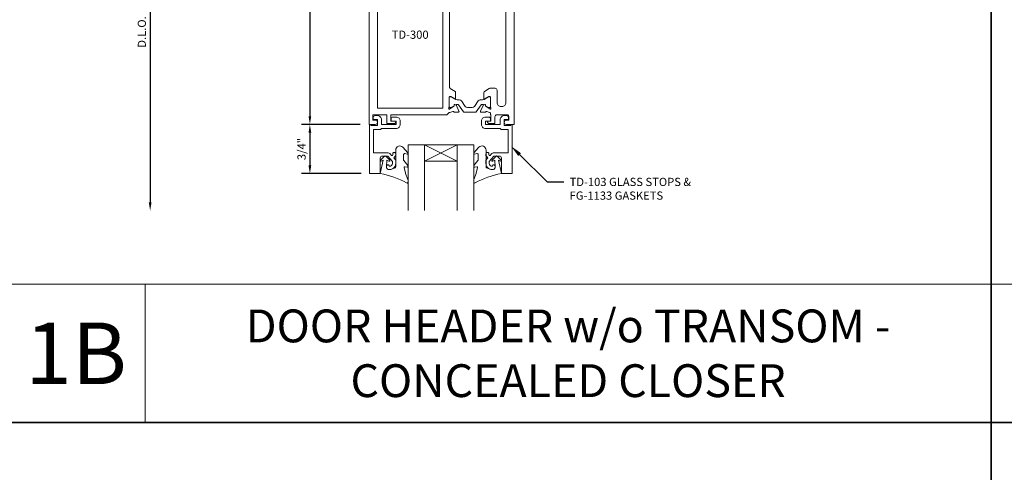
# Model space of a CAD drawing. Units: inches. Extents: x -41 to 44, y 0 to 128.
# Drawn here: x -22 to -7, y 69 to 76 of the extents above; entities that cross this region are included whole.
import ezdxf
from ezdxf import colors
from ezdxf.entities.mleader import LeaderData, LeaderLine
from ezdxf.math import Vec2, Vec3

# ---------------------------------------------------------------- set-up
doc = ezdxf.new("R2010")
doc.units = ezdxf.units.IN
doc.header["$MEASUREMENT"] = 0
doc.layers.get('0').update_dxf_attribs({"lineweight": 13})
doc.layers.get('defpoints').update_dxf_attribs({"lineweight": 13})
for name, color, linetype, lineweight in [('Dimension', 3, 'Continuous', 13), ('Extrusion', 1, 'Continuous', 13), ('Gasket', 7, 'Continuous', 13), ('Glazing', 4, 'Continuous', 13), ('Misc', 7, 'Continuous', 13), ('Text', 6, 'Continuous', 13), ('Thermal', 2, 'Continuous', 13)]:
    doc.layers.add(name, color=color, linetype=linetype, lineweight=lineweight)
doc.styles.get("Standard").update_dxf_attribs({"font": 'arial.ttf'})
doc.styles.add('STYLE1', font='arial.ttf')
doc.dimstyles.new('FULL$0', dxfattribs={"dimtxt": 0.125, "dimasz": 0.125, "dimexe": 0.125, "dimexo": 0.125, "dimgap": 0.0625, "dimtad": 1, "dimdec": 3, "dimzin": 0, "dimdsep": 46, "dimlunit": 4, "dimtxsty": 'Standard', "dimcen": 0.125, "dimclrd": 256, "dimclre": 256, "dimclrt": 256, "dimadec": 0, "dimazin": 0, "dimtfac": 1, "dimtdec": 3, "dimtofl": 0, "dimtmove": 2, "dimatfit": 2, "dimfxl": 1, "dimfrac": 2, "dimtolj": 1, "dimtzin": 0, "dimarcsym": 0})

# ---------------------------------------------------------------- blocks, each defined once
blk = doc.blocks.new('*U43')
at = {"linetype": 'ByBlock'}
for points in [[(0.118, 0.232), (0.185, 0.279, 0.267949), (0.19, 0.29), (0.19, 0.294, -0.57735), (0.201, 0.302), (0.219, 0.294, -0.176327), (0.225, 0.288), (0.264, 0.203, -0.548619), (0.254, 0.186), (0.194, 0.186, -0.263725), (0.184, 0.192, 0.359508), (0.17, 0.197), (0.126, 0.181), (0.114, 0.181), (0.079, 0.146), (-0.776, 0.146), (-0.776, 0.062, 0.414214), (-0.764, 0.05), (-0.711, 0.05, -0.57735), (-0.7, 0.032), (-0.71, 0.017, -0.267949), (-0.72, 0.011), (-0.824, 0.011, -0.414214), (-0.836, 0.022), (-0.836, 0.146), (-1.049, 0.146), (-1.049, 0.062), (-1.011, 0.062, -1), (-1.011, 0), (-1.105, 0), (-1.105, 4), (-0.98, 4), (-0.98, 2.625), (0.126, 2.625), (0.17, 2.609, 0.359508), (0.184, 2.614, -0.263725), (0.194, 2.62), (0.254, 2.62, -0.548619), (0.264, 2.603), (0.225, 2.518, -0.176327), (0.219, 2.513), (0.201, 2.504, -0.57735), (0.19, 2.512), (0.19, 2.516, 0.267949), (0.185, 2.527), (0.118, 2.574), (0.118, 2.574, 0.6885), (0.11, 2.553, -0.213422), (0.114, 2.544), (0.114, 2.393, 0.414214), (0.126, 2.381), (0.134, 2.381, 0.137872), (0.14, 2.383), (0.2, 2.419, -0.585524), (0.212, 2.412), (0.212, 2.318, -0.261413), (0.205, 2.305), (0.129, 2.259, 0.261413), (0.12, 2.242), (0.12, 0.564, 0.261413), (0.129, 0.547), (0.205, 0.501, -0.261413), (0.212, 0.488), (0.212, 0.394, -0.585524), (0.2, 0.387), (0.14, 0.423, 0.137872), (0.134, 0.425), (0.126, 0.425, 0.414214), (0.114, 0.413), (0.114, 0.262, -0.213422), (0.11, 0.253, 0.6885), (0.118, 0.232)], [(0.739, 2.574), (0.672, 2.527, 0.267949), (0.667, 2.516), (0.668, 2.512, -0.57735), (0.657, 2.504), (0.638, 2.513, -0.176327), (0.633, 2.518), (0.593, 2.603, -0.548619), (0.604, 2.62), (0.663, 2.62, -0.263725), (0.673, 2.614, 0.359508), (0.687, 2.609), (0.731, 2.625), (0.949, 2.625, 0.414214), (0.98, 2.656), (0.98, 4), (1.105, 4), (1.105, 0), (0.986, 0, -1), (0.986, 0.062), (1.011, 0.062, 0.414214), (1.026, 0.077), (1.026, 0.115, 0.414214), (0.995, 0.146), (0.842, 0.146, 0.414214), (0.811, 0.115), (0.811, 0.023, -0.414214), (0.799, 0.011), (0.72, 0.011, -0.267949), (0.709, 0.017), (0.701, 0.032, -0.57735), (0.711, 0.05), (0.739, 0.05, 0.414214), (0.751, 0.062), (0.751, 0.146, -0.265033), (0.744, 0.159), (0.744, 0.171, 0.414214), (0.734, 0.181), (0.731, 0.181), (0.687, 0.197, 0.359508), (0.673, 0.192, -0.263725), (0.663, 0.186), (0.604, 0.186, -0.548619), (0.593, 0.203), (0.633, 0.288, -0.176327), (0.638, 0.294), (0.657, 0.302, -0.57735), (0.668, 0.294), (0.667, 0.29, 0.267949), (0.672, 0.279), (0.739, 0.232), (0.74, 0.232, 0.6885), (0.748, 0.253, -0.213422), (0.744, 0.262), (0.744, 0.413, 0.414214), (0.732, 0.425), (0.723, 0.425, 0.137872), (0.717, 0.423), (0.657, 0.387, -0.585524), (0.645, 0.394), (0.645, 0.488, -0.261413), (0.652, 0.501), (0.725, 0.546, -0.137872), (0.741, 0.55), (0.813, 0.55, -0.414214), (0.844, 0.519), (0.844, 0.333, 0.414214), (0.906, 0.271), (0.918, 0.271, 0.414214), (0.98, 0.333), (0.98, 2.381, 1), (0.869, 2.381), (0.869, 2.247, -0.414214), (0.838, 2.216), (0.807, 2.216, -0.137872), (0.791, 2.22), (0.652, 2.305, -0.261413), (0.645, 2.318), (0.645, 2.412, -0.585524), (0.657, 2.419), (0.717, 2.383, 0.137872), (0.723, 2.381), (0.732, 2.381, 0.414214), (0.744, 2.393), (0.744, 2.544, -0.213422), (0.748, 2.553, 0.6885), (0.74, 2.574)]]:
    blk.add_lwpolyline(points, format="xyb", close=True, dxfattribs=at)
blk.add_lwpolyline([(0.02, 2.5), (0.02, 2.215), (-0.105, 2.215), (-0.105, 2.135), (0.02, 2.135), (0.02, 0.246), (-0.98, 0.246), (-0.98, 2.135), (-0.855, 2.135), (-0.855, 2.215), (-0.98, 2.215), (-0.98, 2.5)], close=True, dxfattribs=at)
at = {"layer": 'Thermal'}
for points in [[(0.647, 2.509, -0.130565), (0.623, 2.502), (0.612, 2.502, -0.244698), (0.602, 2.507), (0.527, 2.615, 0.244698), (0.517, 2.621), (0.34, 2.621, 0.244698), (0.331, 2.615), (0.255, 2.507, -0.244698), (0.245, 2.502), (0.234, 2.502, -0.130565), (0.211, 2.509), (0.201, 2.504, -0.57735), (0.19, 2.512), (0.19, 2.516, 0.097423), (0.189, 2.521), (0.142, 2.549, 0.131652), (0.138, 2.55), (0.129, 2.55, 0.414214), (0.114, 2.534), (0.114, 2.4, 0.414214), (0.129, 2.384), (0.138, 2.384, 0.131652), (0.142, 2.385), (0.211, 2.425, -0.131652), (0.234, 2.432), (0.268, 2.432, 0.244698), (0.3, 2.448), (0.359, 2.533, -0.244698), (0.392, 2.55), (0.466, 2.55, -0.244698), (0.498, 2.533), (0.557, 2.448, 0.244698), (0.589, 2.432), (0.623, 2.432, -0.131652), (0.647, 2.425), (0.716, 2.385, 0.131652), (0.72, 2.384), (0.728, 2.384, 0.414214), (0.744, 2.4), (0.744, 2.534, 0.414214), (0.728, 2.55), (0.72, 2.55, 0.131652), (0.716, 2.549), (0.668, 2.521, 0.097423), (0.667, 2.516), (0.668, 2.512, -0.57735), (0.657, 2.504)], [(0.647, 0.297, 0.130565), (0.623, 0.304), (0.612, 0.304, 0.244698), (0.602, 0.299), (0.527, 0.191, -0.244698), (0.517, 0.186), (0.34, 0.186, -0.244698), (0.331, 0.191), (0.255, 0.299, 0.244698), (0.245, 0.304), (0.234, 0.304, 0.130565), (0.211, 0.297), (0.201, 0.302, 0.57735), (0.19, 0.294), (0.19, 0.29, -0.097423), (0.189, 0.285), (0.142, 0.257, -0.131652), (0.138, 0.256), (0.129, 0.256, -0.414214), (0.114, 0.272), (0.114, 0.406, -0.414214), (0.129, 0.422), (0.138, 0.422, -0.131652), (0.142, 0.421), (0.211, 0.381, 0.131652), (0.234, 0.375), (0.268, 0.375, -0.244698), (0.3, 0.358), (0.359, 0.273, 0.244698), (0.392, 0.256), (0.466, 0.256, 0.244698), (0.498, 0.273), (0.557, 0.358, -0.244698), (0.589, 0.375), (0.623, 0.375, 0.131652), (0.647, 0.381), (0.716, 0.421, -0.131652), (0.72, 0.422), (0.728, 0.422, -0.414214), (0.744, 0.406), (0.744, 0.272, -0.414214), (0.728, 0.256), (0.72, 0.256, -0.131652), (0.716, 0.257), (0.668, 0.285, -0.097423), (0.667, 0.29), (0.668, 0.294, 0.57735), (0.657, 0.302)]]:
    blk.add_lwpolyline(points, format="xyb", close=True, dxfattribs=at)
at = {"ltscale": 0.75, "flags": 1}
for tag, p, height in [('TD-108', (-2.011, 3.275), 0.125), ('TD-109', (1.262, 3.274), 0.125), ('16MM_270000', (-0.118, 2.782), 0.094), ('16MM_270000', (-0.118, -0.163), 0.094)]:
    blk.add_attdef(tag, p, '', height=height, dxfattribs=at)
blk = doc.blocks.new('td103')
blk.add_lwpolyline([(-0.082, -0.057), (-0.103, -0.057, 0.414214), (-0.134, -0.088), (-0.134, -0.12, 0.414214), (-0.072, -0.182), (0, -0.182), (0, -0.407), (-0.05, -0.407), (-0.05, -0.339, 0.414214), (-0.06, -0.329), (-0.081, -0.329, 0.414214), (-0.112, -0.36), (-0.112, -0.407, 0.414214), (-0.05, -0.469), (0, -0.469, 0.414214), (0.062, -0.407), (0.062, -0.182), (0.077, -0.167), (0.077, -0.062), (0.432, -0.062), (0.432, -0.274, 0.221695), (0.454, -0.321), (0.472, -0.337, -0.700208), (0.466, -0.355), (0.447, -0.355, 0.414214), (0.427, -0.375), (0.427, -0.38, 0.414214), (0.447, -0.4), (0.475, -0.4), (0.511, -0.37), (0.547, -0.4), (0.594, -0.4, 0.477986), (0.686, -0.286, 0.59935), (0.616, -0.274, 0.4016), (0.618, -0.288), (0.638, -0.305, -0.41853), (0.594, -0.35), (0.565, -0.35), (0.482, -0.28), (0.482, -0.196, -0.414214), (0.513, -0.165), (0.75, -0.165), (0.75, 0), (0, 0), (0, -0.015), (0.015, -0.024), (0.015, -0.12), (-0.072, -0.12), (-0.072, -0.067, 0.414214)], format="xyb", close=True)
blk = doc.blocks.new('*U98')
at = {"linetype": 'ByBlock'}
blk.add_lwpolyline([(0.344, -0.401), (0.42, -0.315, 0.183309), (0.423, -0.308), (0.423, -0.304, 0.510431), (0.41, -0.295), (0.375, -0.306, -0.510431), (0.355, -0.292), (0.355, -0.205, -0.176176), (0.357, -0.198), (0.419, -0.124, 0.176176), (0.423, -0.114), (0.423, -0.108, 0.236449), (0.419, -0.1, 0.217583), (0.407, -0.097), (0.375, -0.104, -0.551503), (0.363, -0.092), (0.383, -0.005, -0.038981), (0.384, -0.002), (0.422, 0.089, 0.096831), (0.423, 0.097), (0.423, 0.128, 0.570681), (0.401, 0.141, -0.082891), (0, 0), (0.046, -0.204), (0.014, -0.191, 0.82203), (0.003, -0.207), (0.059, -0.263, 0.409919), (0.087, -0.263), (0.143, -0.207, 0.82203), (0.132, -0.191), (0.1, -0.204), (0.094, -0.105, -0.338764), (0.121, -0.064, -0.149826), (0.176, -0.069), (0.226, -0.089, -0.306229), (0.235, -0.103), (0.235, -0.36, 0.687403)], format="xyb", close=True, dxfattribs=at)
blk = doc.blocks.new('1.000_glass100')
for p, q in [((-0.75, 0.25), (-0.25, 0.25)), ((-0.75, 0.25), (-0.25, 0)), ((-0.25, 0.25), (-0.75, 0)), ((-0.75, 0), (-0.25, 0))]:
    blk.add_line(p, q)
at = {"linetype": 'ByBlock', "ltscale": 0.75}
for points in [[(-1, 1), (-1, 0), (-0.75, 0), (-0.75, 1)], [(-0.25, 1), (-0.25, 0), (0, 0), (0, 1)]]:
    blk.add_lwpolyline(points, dxfattribs=at)
blk = doc.blocks.new('TCDrStops')
at = {"layer": 'Extrusion', "xscale": -1, "rotation": 90}
blk.add_blockref('td103', (-72.456, 46.806), dxfattribs=at)
at = {"layer": 'Extrusion', "rotation": 270}
blk.add_blockref('td103', (-70.281, 46.806), dxfattribs=at)
at = {"layer": 'Gasket', "xscale": -1, "rotation": 180}
blk.add_blockref('*U98', (-72.291, 46.056), dxfattribs=at)
at = {"layer": 'Gasket', "rotation": 180}
blk.add_blockref('*U98', (-70.445, 46.056), dxfattribs=at)
at = {"layer": 'Glazing', "xscale": -1, "rotation": 180}
blk.add_blockref('1.000_glass100', (-70.868, 46.494), dxfattribs=at)
blk = doc.blocks.new('*D74')
at = {"layer": 'defpoints', "color": 0, "transparency": 16777216}
for p in [(-16.978, 78.289), (-17.882, 74.289), (-16.989, 74.289)]:
    blk.add_point(p, dxfattribs=at)
at = {"layer": 'Dimension', "lineweight": -2, "transparency": 16777216}
for p, q in [((-17.103, 78.289), (-18.007, 78.289)), ((-17.882, 78.164), (-17.882, 74.414)), ((-17.114, 74.289), (-18.007, 74.289))]:
    blk.add_line(p, q, dxfattribs=at)
at = {"layer": 'Dimension', "transparency": 16777216}
for points in [[(-17.902, 78.164), (-17.861, 78.164), (-17.882, 78.289)], [(-17.902, 74.414), (-17.861, 74.414), (-17.882, 74.289)]]:
    blk.add_solid(points, dxfattribs=at)
at = {"layer": 'Dimension', "transparency": 16777216, "insert": (-18.007, 76.289), "char_height": 0.125, "attachment_point": 5, "rotation": 90}
blk.add_mtext('\\A1;4"', dxfattribs=at)
blk = doc.blocks.new('*D75')
at = {"layer": 'defpoints', "color": 0, "transparency": 16777216}
for p in [(-16.989, 74.289), (-17.882, 73.539), (-16.977, 73.539)]:
    blk.add_point(p, dxfattribs=at)
at = {"layer": 'Dimension', "lineweight": -2, "transparency": 16777216}
for p, q in [((-17.114, 74.289), (-18.007, 74.289)), ((-17.882, 74.164), (-17.882, 73.664)), ((-17.102, 73.539), (-18.007, 73.539))]:
    blk.add_line(p, q, dxfattribs=at)
at = {"layer": 'Dimension', "transparency": 16777216}
for points in [[(-17.902, 74.164), (-17.861, 74.164), (-17.882, 74.289)], [(-17.902, 73.664), (-17.861, 73.664), (-17.882, 73.539)]]:
    blk.add_solid(points, dxfattribs=at)
at = {"layer": 'Dimension', "transparency": 16777216, "insert": (-18.009, 73.914), "char_height": 0.125, "attachment_point": 5, "rotation": 90}
blk.add_mtext('\\A1;3/4"', dxfattribs=at)
blk = doc.blocks.new('*D76')
at = {"layer": 'defpoints', "color": 0, "transparency": 16777216}
for p in [(-17.134, 78.414), (-20.316, 72.977), (-16.386, 72.977)]:
    blk.add_point(p, dxfattribs=at)
at = {"layer": 'Dimension', "lineweight": -2, "transparency": 16777216}
for p, q in [((-17.259, 78.414), (-20.441, 78.414)), ((-20.316, 78.289), (-20.316, 73.102))]:
    blk.add_line(p, q, dxfattribs=at)
at = {"layer": 'Dimension', "transparency": 16777216}
for points in [[(-20.337, 78.289), (-20.295, 78.289), (-20.316, 78.414)], [(-20.337, 73.102), (-20.295, 73.102), (-20.316, 72.977)]]:
    blk.add_solid(points, dxfattribs=at)
at = {"layer": 'Dimension', "transparency": 16777216, "insert": (-20.443, 75.696), "char_height": 0.125, "attachment_point": 5, "rotation": 90}
blk.add_mtext('\\A1;D.L.O.', dxfattribs=at)

msp = doc.modelspace()

# ---------------------------------------------------------------- linework, layer by layer
at = {"layer": 'Misc', "lineweight": 35}
for p, q in [((-7.5, 86.25), (-7.5, 36.75)), ((-37.5, 69.75), (37.5, 69.75))]:
    msp.add_line(p, q, dxfattribs=at)
at = {"layer": 'Misc'}
for p, q in [((-7.5, 71.8575), (-22.5, 71.8575)), ((-20.3925, 69.75), (-20.3925, 71.8575)), ((7.5, 71.8575), (-7.5, 71.8575))]:
    msp.add_line(p, q, dxfattribs=at)

# ---------------------------------------------------------------- block references
at = {"layer": 'Extrusion'}
msp.add_blockref('*U43', (-15.873236, 74.289243), dxfattribs=at)
at = {"layer": 'Text'}
msp.add_blockref('TCDrStops', (55.482441, 27.483248), dxfattribs=at)

# ---------------------------------------------------------------- texts
at = {"layer": 'Text', "insert": (-16.353376, 75.655061), "char_height": 0.125, "attachment_point": 5}
msp.add_mtext_dynamic_manual_height_columns('{\\fArial|b1|i0|c0|p34;TD-300}', width=0.64490716, gutter_width=0.625, heights=[0], dxfattribs=at)
at = {"layer": 'Text', "attachment_point": 5, "style": 'STYLE1'}
for s, insert, char_height, width in [('{\\fArial|b1|i0|c0|p34;DOOR HEADER w/o TRANSOM - CONCEALED CLOSER}', (-13.94625, 70.80375), 0.5, 11.08859511), ('{\\fArial|b1|i0|c0|p34;1B}', (-21.44625, 70.80375), 0.9375, 0.69884038)]:
    msp.add_mtext(s, dxfattribs=dict(at, insert=insert, char_height=char_height, width=width))

# ---------------------------------------------------------------- dimensions: what is measured, and where the dimension line sits
at = {"layer": 'Dimension'}
dim = msp.add_linear_dim(base=(-20.316169, 72.976785), p1=(-17.134236, 78.414243), p2=(-16.38569, 72.976785), angle=90, text='D.L.O.', dimstyle='FULL$0', override={"dimse2": 1}, dxfattribs=at)
dim.commit()
dim.dimension.update_dxf_attribs({"geometry": '*D76', "text_midpoint": (-20.443343, 75.695514)})
for base, p1, p2, picture, middle in [((-17.88166, 74.289243), (-16.978236, 78.289243), (-16.989236, 74.289243), '*D74', (-18.00666, 76.289243)), ((-17.88166, 73.539285), (-16.989236, 74.289243), (-16.977236, 73.539285), '*D75', (-18.008834, 73.914264))]:
    dim = msp.add_linear_dim(base=base, p1=p1, p2=p2, angle=90, dimstyle='FULL$0', dxfattribs=at)
    dim.commit()
    dim.dimension.update_dxf_attribs({"geometry": picture, "text_midpoint": middle})

# ---------------------------------------------------------------- leaders
at = {"layer": 'Text'}
ml = msp.add_multileader_mtext('Standard', dxfattribs=at)
ml.set_content('{\\fArial|b1|i0|c0|p34;TD-103} GLASS STOPS & {\\fArial|b1|i0|c0|p34;FG-1133} GASKETS', color=256)
ml.set_leader_properties()
ml.build(insert=Vec2(0, 0))
ml.multileader.update_dxf_attribs({"dogleg_length": 0.25, "arrow_head_size": 0.18})
ctx = ml.context
ctx.base_point, ctx.char_height, ctx.arrow_head_size, ctx.landing_gap_size, ctx.plane_origin = Vec3(-14.012999, 73.41211), 0.125, 0.18, 0.09, Vec3(-14.798144, 73.947255)
notes = []
notes.append((ctx, [(0, (1, 1, 0), (-14.262999, 73.41211), (1, 0), 0.25, [(0, [(-14.814095, 73.956465)], 0, [])])]))
ctx.mtext.insert, ctx.mtext.width, ctx.mtext.flow_direction = Vec3(-13.922999, 73.475676), 2.03803929, 5
for ctx, leaders in notes:
    for number, flags, end, landing, length, lines in leaders:
        leader = LeaderData()
        leader.index, (leader.has_last_leader_line, leader.has_dogleg_vector, leader.attachment_direction) = number, flags
        leader.last_leader_point, leader.dogleg_vector, leader.dogleg_length = Vec3(end), Vec3(landing), length
        for number, points, colour, breaks in lines:
            line = LeaderLine()
            line.index, line.vertices, line.color, line.breaks = number, Vec3.list(points), colors.encode_raw_color(colour), breaks
            leader.lines.append(line)
        ctx.leaders.append(leader)

doc.saveas('drawing.dxf')
